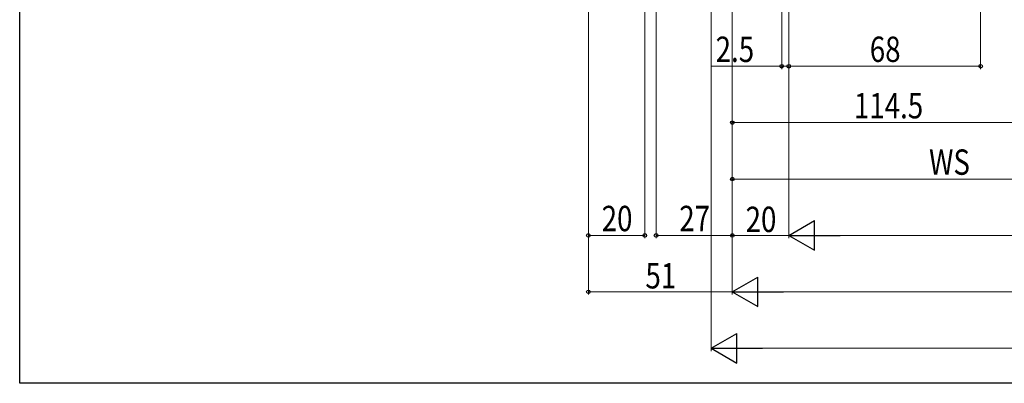
# Model space of a CAD drawing. Extents: x 0 to 1002, y 0 to 1604.
# Drawn here: x 0 to 349, y 0 to 129 of the extents above; entities that cross this region are included whole.
import ezdxf

# ---------------------------------------------------------------- set-up
doc = ezdxf.new("R2010")
doc.units = 0
doc.layers.add('YKK_D', color=6, linetype='CONTINUOUS', lineweight=13)
doc.layers.add('YKK_ZWAK', color=7, linetype='CONTINUOUS')
doc.styles.add('text-b', font='extslim2.shx', dxfattribs={"width": 0.8, "bigfont": 'extfont2.shx'})

msp = doc.modelspace()

# ---------------------------------------------------------------- linework, layer by layer
at = {"layer": 'YKK_D'}
for p, q in [((201.5, 310.74), (201.5, 31.44)), ((201.5, 310.74), (201.5, 51.44)), ((221.5, 310.74), (221.5, 51.44)), ((225.5, 310.74), (225.5, 51.44)), ((340.5, 243.74), (340.5, 111.44)), ((252.5, 234.74), (252.5, 31.44)), ((252.5, 234.74), (252.5, 51.44)), ((252.5, 234.74), (252.5, 31.44)), ((252.5, 234.74), (252.5, 51.44)), ((252.5, 234.74), (252.5, 91.44)), ((252.5, 234.74), (252.5, 71.44)), ((270, 219.74), (270, 111.44)), ((272.5, 219.74), (272.5, 51.44)), ((272.5, 219.74), (272.5, 51.44)), ((272.5, 219.74), (272.5, 111.44)), ((272.5, 219.74), (272.5, 111.44)), ((245, 161.44), (245, 11.44)), ((270, 112.44), (245.1, 112.44)), ((272.5, 112.44), (270, 112.44)), ((340.5, 112.44), (272.5, 112.44)), ((272.5, 112.44), (275.05, 112.44)), ((252.5, 92.44), (367, 92.44)), ((252.5, 72.44), (402.5, 72.44)), ((221.5, 52.44), (201.5, 52.44)), ((225.5, 52.44), (252.5, 52.44)), ((272.5, 52.44), (252.5, 52.44)), ((283, 52.44), (707, 52.44)), ((201.5, 32.44), (252.5, 32.44)), ((727, 32.44), (263, 32.44)), ((255.5, 12.44), (734.5, 12.44))]:
    msp.add_line(p, q, dxfattribs=at)
at = {"layer": 'YKK_D', "lineweight": -2}
for p, q in [((272.5, 52.44), (281.59, 57.69)), ((281.59, 47.19), (281.59, 57.69)), ((272.5, 52.44), (281.59, 47.19)), ((272.5, 52.44), (290.69, 52.44)), ((252.5, 32.44), (261.59, 37.69)), ((261.59, 27.19), (261.59, 37.69)), ((252.5, 32.44), (261.59, 27.19)), ((252.5, 32.44), (270.69, 32.44)), ((245, 12.44), (254.09, 17.69)), ((254.09, 7.19), (254.09, 17.69)), ((245, 12.44), (254.09, 7.19)), ((245, 12.44), (263.19, 12.44))]:
    msp.add_line(p, q, dxfattribs=at)
at = {"layer": 'YKK_D', "linetype": 'ByBlock', "lineweight": -2}
for centre in [(270, 112.44), (272.5, 112.44), (272.5, 112.44), (340.5, 112.44), (252.5, 92.44), (252.5, 72.44), (201.5, 52.44), (221.5, 52.44), (225.5, 52.44), (252.5, 52.44), (252.5, 52.44), (201.5, 32.44)]:
    msp.add_circle(centre, 0.637, dxfattribs=at)
at = {"layer": 'YKK_ZWAK'}
for p, q in [((0, 0), (0, 1560)), ((990, 0), (0, 0))]:
    msp.add_line(p, q, dxfattribs=at)

# ---------------------------------------------------------------- texts
at = {"layer": 'YKK_D', "style": 'text-b', "width": 0.8}
for s, p in [('2.5', (246.6, 113.94)), ('68', (301.22, 113.94)), ('114.5', (295.59, 93.94)), ('WS', (322.22, 73.94)), ('20', (206.22, 53.94)), ('27', (233.72, 53.94)), ('20', (257.22, 53.64)), ('51', (221.72, 33.64))]:
    msp.add_text(s, height=9, dxfattribs=at).set_placement(p)

doc.saveas('drawing.dxf')
